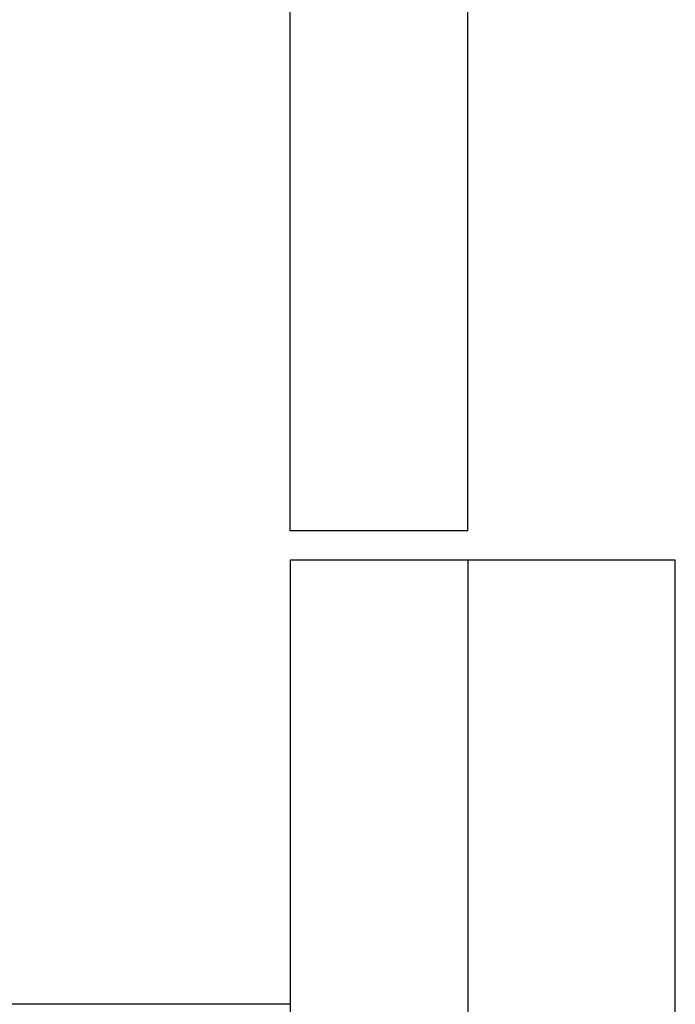
# Model space of a CAD drawing. Units: millimetres. Extents: x -395 to -10, y 7 to 287.
# Drawn here: x -47 to -45, y 97 to 100 of the extents above; entities that cross this region are included whole.
import ezdxf

# ---------------------------------------------------------------- set-up
doc = ezdxf.new("R2010")
doc.units = ezdxf.units.MM
doc.linetypes.add('PHANTOM', pattern=[15, 7.5, -1.5, 1.5, -1.5, 1.5, -1.5])

# ---------------------------------------------------------------- blocks, each defined once
blk = doc.blocks.new('VIS_UWT_07_10016')
at = {"color": 20, "linetype": 'PHANTOM'}
blk.add_lwpolyline([(-46.3228, 97.1642), (-52.0657, 97.1642)], dxfattribs=at)
blk = doc.blocks.new('VIS_UWT_07_10030')
at = {"color": 0, "linetype": 'Continuous'}
for p, q in [((-46.3228, 98.7642), (-46.3228, 121.8142)), ((-45.7228, 98.7642), (-45.7228, 121.8142)), ((-45.7228, 98.7642), (-46.3228, 98.7642)), ((-45.0228, 98.6642), (-46.3228, 98.6642))]:
    blk.add_line(p, q, dxfattribs=at)
at = {"color": 112, "linetype": 'Continuous'}
for p, q in [((-46.3228, 98.6642), (-46.3228, 82.9786)), ((-45.7228, 98.6642), (-45.7228, 82.9786)), ((-45.0228, 82.2029), (-45.0228, 98.6642))]:
    blk.add_line(p, q, dxfattribs=at)

msp = doc.modelspace()

# ---------------------------------------------------------------- block references
at = {"color": 7}
for name in ['VIS_UWT_07_10030', 'VIS_UWT_07_10016']:
    msp.add_blockref(name, (0, 0), dxfattribs=at)

doc.saveas('drawing.dxf')
